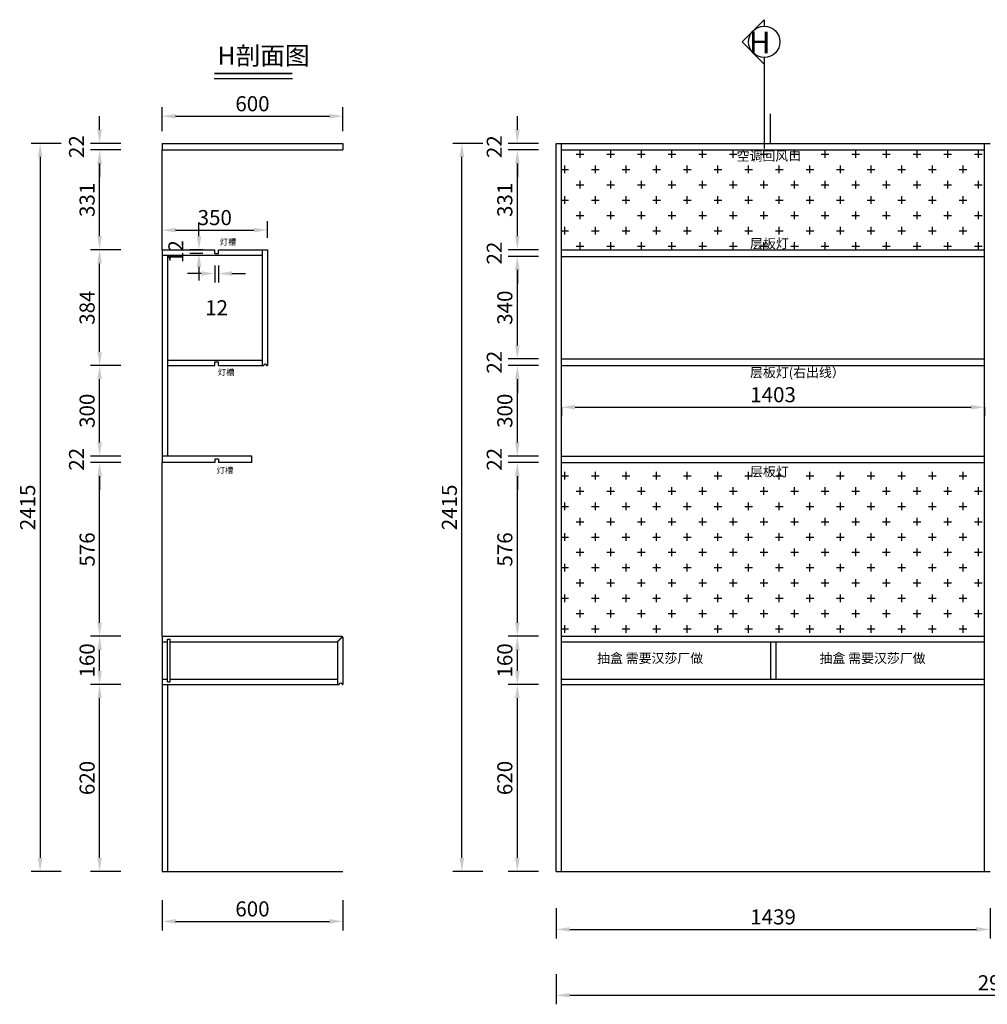
# Model space of a CAD drawing. Units: millimetres. Extents: x 1256434 to 1295355, y -489025 to -480952.
# Drawn here: x 1256826 to 1260035, y -484251 to -480986 of the extents above; entities that cross this region are included whole.
import ezdxf

# ---------------------------------------------------------------- set-up
doc = ezdxf.new("R2010")
doc.units = ezdxf.units.MM
doc.header["$LTSCALE"] = 2
doc.header["$PDMODE"] = 34
for name, color, linetype in [('7', 7, 'Continuous'), ('ZB_厨柜', 7, 'Continuous'), ('zb厨柜', 253, 'Continuous'), ('标注层', 3, 'Continuous')]:
    doc.layers.add(name, color=color, linetype=linetype)
doc.styles.add('ZB_宋体', font='txt')
doc.styles.add('宋体', font='txt', dxfattribs={"height": 50})
doc.styles.add('尺寸線', font='txt', dxfattribs={"width": 0.8})
doc.dimstyles.new('www绘图专用', dxfattribs={"dimtxt": 60, "dimasz": 45, "dimexe": 30, "dimexo": 40, "dimgap": 10, "dimtad": 1, "dimdec": 0, "dimtxsty": '宋体', "dimcen": 40, "dimclrd": 134, "dimclre": 134, "dimclrt": 22, "dimadec": 0, "dimazin": 0, "dimtfac": 1, "dimtdec": 0, "dimtofl": 0, "dimtmove": 2, "dimatfit": 3, "dimfxl": 70, "dimfxlon": 1, "dimarcsym": 0})

# ---------------------------------------------------------------- blocks, each defined once
blk = doc.blocks.new('*D10')
at = {"layer": '7', "color": 134, "lineweight": -2, "transparency": 16777216}
for p, q in [((1257297.9, -483906.5), (1257297.9, -484006.5)), ((1257897.9, -483906.5), (1257897.9, -484006.5)), ((1257342.9, -483976.5), (1257852.9, -483976.5))]:
    blk.add_line(p, q, dxfattribs=at)
at = {"layer": '7', "color": 134, "transparency": 16777216}
for points in [[(1257342.9, -483969), (1257342.9, -483984), (1257297.9, -483976.5)], [(1257852.9, -483969), (1257852.9, -483984), (1257897.9, -483976.5)]]:
    blk.add_solid(points, dxfattribs=at)
at = {"layer": 'Defpoints', "color": 0, "transparency": 16777216}
for p in [(1257297.9, -483810.9), (1257897.9, -483810.9), (1257897.9, -483976.5)]:
    blk.add_point(p, dxfattribs=at)
at = {"layer": '7', "color": 22, "transparency": 16777216, "insert": (1257597.9, -483941.5), "char_height": 50, "attachment_point": 5, "style": '宋体'}
blk.add_mtext('600', dxfattribs=at)
blk = doc.blocks.new('*D11')
at = {"layer": '7', "color": 134, "lineweight": -2, "transparency": 16777216}
for p, q in [((1257297.9, -481355.9), (1257297.9, -481275.9)), ((1257897.9, -481355.9), (1257897.9, -481275.9)), ((1257342.9, -481305.9), (1257852.9, -481305.9))]:
    blk.add_line(p, q, dxfattribs=at)
at = {"layer": '7', "color": 134, "transparency": 16777216}
for points in [[(1257342.9, -481298.4), (1257342.9, -481313.4), (1257297.9, -481305.9)], [(1257852.9, -481298.4), (1257852.9, -481313.4), (1257897.9, -481305.9)]]:
    blk.add_solid(points, dxfattribs=at)
at = {"layer": 'Defpoints', "color": 0, "transparency": 16777216}
for p in [(1257897.9, -481305.9), (1257297.9, -481395.9), (1257897.9, -481395.9)]:
    blk.add_point(p, dxfattribs=at)
at = {"layer": '7', "color": 22, "transparency": 16777216, "insert": (1257597.9, -481270.9), "char_height": 50, "attachment_point": 5, "style": '宋体'}
blk.add_mtext('600', dxfattribs=at)
blk = doc.blocks.new('*D12')
at = {"layer": '7', "color": 134, "lineweight": -2, "transparency": 16777216}
for p, q in [((1257161, -483190.9), (1257061, -483190.9)), ((1257091, -483765.9), (1257091, -483235.9)), ((1257161, -483810.9), (1257061, -483810.9))]:
    blk.add_line(p, q, dxfattribs=at)
at = {"layer": '7', "color": 134, "transparency": 16777216}
for points in [[(1257083.5, -483235.9), (1257098.5, -483235.9), (1257091, -483190.9)], [(1257083.5, -483765.9), (1257098.5, -483765.9), (1257091, -483810.9)]]:
    blk.add_solid(points, dxfattribs=at)
at = {"layer": 'Defpoints', "color": 0, "transparency": 16777216}
for p in [(1257091, -483190.9), (1257315.9, -483190.9), (1257315.9, -483810.9)]:
    blk.add_point(p, dxfattribs=at)
at = {"layer": '7', "color": 22, "transparency": 16777216, "insert": (1257056, -483500.9), "char_height": 50, "attachment_point": 5, "rotation": 90, "style": '宋体'}
blk.add_mtext('620', dxfattribs=at)
blk = doc.blocks.new('*D13')
at = {"layer": '7', "color": 134, "lineweight": -2, "transparency": 16777216}
for p, q in [((1257161, -483030.9), (1257061, -483030.9)), ((1257091, -483145.9), (1257091, -483075.9)), ((1257161, -483190.9), (1257061, -483190.9))]:
    blk.add_line(p, q, dxfattribs=at)
at = {"layer": '7', "color": 134, "transparency": 16777216}
for points in [[(1257083.5, -483075.9), (1257098.5, -483075.9), (1257091, -483030.9)], [(1257083.5, -483145.9), (1257098.5, -483145.9), (1257091, -483190.9)]]:
    blk.add_solid(points, dxfattribs=at)
at = {"layer": 'Defpoints', "color": 0, "transparency": 16777216}
for p in [(1257091, -483030.9), (1257297.9, -483030.9), (1257315.9, -483190.9)]:
    blk.add_point(p, dxfattribs=at)
at = {"layer": '7', "color": 22, "transparency": 16777216, "insert": (1257056, -483110.9), "char_height": 50, "attachment_point": 5, "rotation": 90, "style": '宋体'}
blk.add_mtext('160', dxfattribs=at)
blk = doc.blocks.new('*D14')
at = {"layer": '7', "color": 134, "lineweight": -2, "transparency": 16777216}
for p, q in [((1257161, -482454.9), (1257061, -482454.9)), ((1257091, -482985.9), (1257091, -482499.9)), ((1257161, -483030.9), (1257061, -483030.9))]:
    blk.add_line(p, q, dxfattribs=at)
at = {"layer": '7', "color": 134, "transparency": 16777216}
for points in [[(1257083.5, -482499.9), (1257098.5, -482499.9), (1257091, -482454.9)], [(1257083.5, -482985.9), (1257098.5, -482985.9), (1257091, -483030.9)]]:
    blk.add_solid(points, dxfattribs=at)
at = {"layer": 'Defpoints', "color": 0, "transparency": 16777216}
for p in [(1257091, -482454.9), (1257297.9, -482454.9), (1257297.9, -483030.9)]:
    blk.add_point(p, dxfattribs=at)
at = {"layer": '7', "color": 22, "transparency": 16777216, "insert": (1257056, -482742.9), "char_height": 50, "attachment_point": 5, "rotation": 90, "style": '宋体'}
blk.add_mtext('576', dxfattribs=at)
blk = doc.blocks.new('*D15')
at = {"layer": '7', "color": 134, "lineweight": -2, "transparency": 16777216}
for p, q in [((1257091, -482387.9), (1257091, -482342.9)), ((1257161, -482432.9), (1257061, -482432.9)), ((1257161, -482454.9), (1257061, -482454.9)), ((1257091, -482499.9), (1257091, -482544.9))]:
    blk.add_line(p, q, dxfattribs=at)
at = {"layer": '7', "color": 134, "transparency": 16777216}
for points in [[(1257083.5, -482387.9), (1257098.5, -482387.9), (1257091, -482432.9)], [(1257083.5, -482499.9), (1257098.5, -482499.9), (1257091, -482454.9)]]:
    blk.add_solid(points, dxfattribs=at)
at = {"layer": 'Defpoints', "color": 0, "transparency": 16777216}
for p in [(1257091, -482432.9), (1257315.9, -482432.9), (1257297.9, -482454.9)]:
    blk.add_point(p, dxfattribs=at)
at = {"layer": '7', "color": 22, "transparency": 16777216, "insert": (1257021, -482443.9), "char_height": 50, "attachment_point": 5, "rotation": 90, "style": '宋体'}
blk.add_mtext('22', dxfattribs=at)
blk = doc.blocks.new('*D16')
at = {"layer": '7', "color": 134, "lineweight": -2, "transparency": 16777216}
for p, q in [((1256963.8, -481395.9), (1256863.8, -481395.9)), ((1256893.8, -481440.9), (1256893.8, -483765.9)), ((1256963.8, -483810.9), (1256863.8, -483810.9))]:
    blk.add_line(p, q, dxfattribs=at)
at = {"layer": '7', "color": 134, "transparency": 16777216}
for points in [[(1256886.3, -481440.9), (1256901.3, -481440.9), (1256893.8, -481395.9)], [(1256886.3, -483765.9), (1256901.3, -483765.9), (1256893.8, -483810.9)]]:
    blk.add_solid(points, dxfattribs=at)
at = {"layer": 'Defpoints', "color": 0, "transparency": 16777216}
for p in [(1257297.9, -481395.9), (1256893.8, -483810.9), (1257297.9, -483810.9)]:
    blk.add_point(p, dxfattribs=at)
at = {"layer": '7', "color": 22, "transparency": 16777216, "insert": (1256858.8, -482603.4), "char_height": 50, "attachment_point": 5, "rotation": 90, "style": '宋体'}
blk.add_mtext('2415', dxfattribs=at)
blk = doc.blocks.new('*D17')
at = {"layer": '7', "color": 134, "lineweight": -2, "transparency": 16777216}
for p, q in [((1257297.9, -481708.9), (1257297.9, -481653.6)), ((1257647.9, -481708.9), (1257647.9, -481653.6)), ((1257342.9, -481683.6), (1257602.9, -481683.6))]:
    blk.add_line(p, q, dxfattribs=at)
at = {"layer": '7', "color": 134, "transparency": 16777216}
for points in [[(1257342.9, -481676.1), (1257342.9, -481691.1), (1257297.9, -481683.6)], [(1257602.9, -481676.1), (1257602.9, -481691.1), (1257647.9, -481683.6)]]:
    blk.add_solid(points, dxfattribs=at)
at = {"layer": 'Defpoints', "color": 0, "transparency": 16777216}
for p in [(1257647.9, -481683.6), (1257297.9, -481748.9), (1257647.9, -481748.9)]:
    blk.add_point(p, dxfattribs=at)
at = {"layer": '7', "color": 22, "transparency": 16777216, "insert": (1257472.9, -481648.6), "char_height": 50, "attachment_point": 5, "style": '宋体'}
blk.add_mtext('350', dxfattribs=at)
blk = doc.blocks.new('*D18')
at = {"layer": '7', "color": 134, "lineweight": -2, "transparency": 16777216}
for p, q in [((1257420.5, -481703.9), (1257420.5, -481658.9)), ((1257432.9, -481748.9), (1257390.5, -481748.9)), ((1257432.9, -481760.9), (1257390.5, -481760.9)), ((1257420.5, -481805.9), (1257420.5, -481850.9))]:
    blk.add_line(p, q, dxfattribs=at)
at = {"layer": '7', "color": 134, "transparency": 16777216}
for points in [[(1257413, -481703.9), (1257428, -481703.9), (1257420.5, -481748.9)], [(1257413, -481805.9), (1257428, -481805.9), (1257420.5, -481760.9)]]:
    blk.add_solid(points, dxfattribs=at)
at = {"layer": 'Defpoints', "color": 0, "transparency": 16777216}
for p in [(1257420.5, -481748.9), (1257472.9, -481748.9), (1257472.9, -481760.9)]:
    blk.add_point(p, dxfattribs=at)
at = {"layer": '7', "color": 22, "transparency": 16777216, "insert": (1257350.5, -481754.9), "char_height": 50, "attachment_point": 5, "rotation": 90, "style": '宋体'}
blk.add_mtext('12', dxfattribs=at)
blk = doc.blocks.new('*D19')
at = {"layer": '7', "color": 134, "lineweight": -2, "transparency": 16777216}
for p, q in [((1257427.9, -481827.7), (1257382.9, -481827.7)), ((1257472.9, -481800.9), (1257472.9, -481857.7)), ((1257484.9, -481800.9), (1257484.9, -481857.7)), ((1257529.9, -481827.7), (1257574.9, -481827.7))]:
    blk.add_line(p, q, dxfattribs=at)
at = {"layer": '7', "color": 134, "transparency": 16777216}
for points in [[(1257427.9, -481820.2), (1257427.9, -481835.2), (1257472.9, -481827.7)], [(1257529.9, -481820.2), (1257529.9, -481835.2), (1257484.9, -481827.7)]]:
    blk.add_solid(points, dxfattribs=at)
at = {"layer": 'Defpoints', "color": 0, "transparency": 16777216}
for p in [(1257472.9, -481760.9), (1257484.9, -481760.9), (1257484.9, -481827.7)]:
    blk.add_point(p, dxfattribs=at)
at = {"layer": '7', "color": 22, "transparency": 16777216, "insert": (1257478.9, -481947.7), "char_height": 50, "attachment_point": 5, "style": '宋体'}
blk.add_mtext('12', dxfattribs=at)
blk = doc.blocks.new('*D20')
at = {"layer": '7', "color": 134, "lineweight": -2, "transparency": 16777216}
for p, q in [((1257161, -482132.9), (1257061, -482132.9)), ((1257091, -482387.9), (1257091, -482177.9)), ((1257161, -482432.9), (1257061, -482432.9))]:
    blk.add_line(p, q, dxfattribs=at)
at = {"layer": '7', "color": 134, "transparency": 16777216}
for points in [[(1257083.5, -482177.9), (1257098.5, -482177.9), (1257091, -482132.9)], [(1257083.5, -482387.9), (1257098.5, -482387.9), (1257091, -482432.9)]]:
    blk.add_solid(points, dxfattribs=at)
at = {"layer": 'Defpoints', "color": 0, "transparency": 16777216}
for p in [(1257091, -482132.9), (1257315.9, -482132.9), (1257315.9, -482432.9)]:
    blk.add_point(p, dxfattribs=at)
at = {"layer": '7', "color": 22, "transparency": 16777216, "insert": (1257056, -482282.9), "char_height": 50, "attachment_point": 5, "rotation": 90, "style": '宋体'}
blk.add_mtext('300', dxfattribs=at)
blk = doc.blocks.new('*D21')
at = {"layer": '7', "color": 134, "lineweight": -2, "transparency": 16777216}
for p, q in [((1257161, -481748.9), (1257061, -481748.9)), ((1257091, -482087.9), (1257091, -481793.9)), ((1257161, -482132.9), (1257061, -482132.9))]:
    blk.add_line(p, q, dxfattribs=at)
at = {"layer": '7', "color": 134, "transparency": 16777216}
for points in [[(1257083.5, -481793.9), (1257098.5, -481793.9), (1257091, -481748.9)], [(1257083.5, -482087.9), (1257098.5, -482087.9), (1257091, -482132.9)]]:
    blk.add_solid(points, dxfattribs=at)
at = {"layer": 'Defpoints', "color": 0, "transparency": 16777216}
for p in [(1257091, -481748.9), (1257297.9, -481748.9), (1257315.9, -482132.9)]:
    blk.add_point(p, dxfattribs=at)
at = {"layer": '7', "color": 22, "transparency": 16777216, "insert": (1257056, -481940.9), "char_height": 50, "attachment_point": 5, "rotation": 90, "style": '宋体'}
blk.add_mtext('384', dxfattribs=at)
blk = doc.blocks.new('*D22')
at = {"layer": '7', "color": 134, "lineweight": -2, "transparency": 16777216}
for p, q in [((1257161, -481417.9), (1257061, -481417.9)), ((1257091, -481703.9), (1257091, -481462.9)), ((1257161, -481748.9), (1257061, -481748.9))]:
    blk.add_line(p, q, dxfattribs=at)
at = {"layer": '7', "color": 134, "transparency": 16777216}
for points in [[(1257083.5, -481462.9), (1257098.5, -481462.9), (1257091, -481417.9)], [(1257083.5, -481703.9), (1257098.5, -481703.9), (1257091, -481748.9)]]:
    blk.add_solid(points, dxfattribs=at)
at = {"layer": 'Defpoints', "color": 0, "transparency": 16777216}
for p in [(1257091, -481417.9), (1257297.9, -481417.9), (1257297.9, -481748.9)]:
    blk.add_point(p, dxfattribs=at)
at = {"layer": '7', "color": 22, "transparency": 16777216, "insert": (1257056, -481583.4), "char_height": 50, "attachment_point": 5, "rotation": 90, "style": '宋体'}
blk.add_mtext('331', dxfattribs=at)
blk = doc.blocks.new('*D23')
at = {"layer": '7', "color": 134, "lineweight": -2, "transparency": 16777216}
for p, q in [((1257091, -481350.9), (1257091, -481305.9)), ((1257161, -481395.9), (1257061, -481395.9)), ((1257161, -481417.9), (1257061, -481417.9)), ((1257091, -481462.9), (1257091, -481507.9))]:
    blk.add_line(p, q, dxfattribs=at)
at = {"layer": '7', "color": 134, "transparency": 16777216}
for points in [[(1257083.5, -481350.9), (1257098.5, -481350.9), (1257091, -481395.9)], [(1257083.5, -481462.9), (1257098.5, -481462.9), (1257091, -481417.9)]]:
    blk.add_solid(points, dxfattribs=at)
at = {"layer": 'Defpoints', "color": 0, "transparency": 16777216}
for p in [(1257091, -481395.9), (1257297.9, -481395.9), (1257297.9, -481417.9)]:
    blk.add_point(p, dxfattribs=at)
at = {"layer": '7', "color": 22, "transparency": 16777216, "insert": (1257021, -481406.9), "char_height": 50, "attachment_point": 5, "rotation": 90, "style": '宋体'}
blk.add_mtext('22', dxfattribs=at)
blk = doc.blocks.new('*D24')
at = {"layer": '7', "color": 134, "lineweight": -2, "transparency": 16777216}
for p, q in [((1258546.3, -483190.9), (1258446.3, -483190.9)), ((1258476.3, -483765.9), (1258476.3, -483235.9)), ((1258546.3, -483810.9), (1258446.3, -483810.9))]:
    blk.add_line(p, q, dxfattribs=at)
at = {"layer": '7', "color": 134, "transparency": 16777216}
for points in [[(1258468.8, -483235.9), (1258483.8, -483235.9), (1258476.3, -483190.9)], [(1258468.8, -483765.9), (1258483.8, -483765.9), (1258476.3, -483810.9)]]:
    blk.add_solid(points, dxfattribs=at)
at = {"layer": 'Defpoints', "color": 0, "transparency": 16777216}
for p in [(1258476.3, -483190.9), (1258640.2, -483190.9), (1258640.2, -483810.9)]:
    blk.add_point(p, dxfattribs=at)
at = {"layer": '7', "color": 22, "transparency": 16777216, "insert": (1258441.3, -483500.9), "char_height": 50, "attachment_point": 5, "rotation": 90, "style": '宋体'}
blk.add_mtext('620', dxfattribs=at)
blk = doc.blocks.new('*D25')
at = {"layer": '7', "color": 134, "lineweight": -2, "transparency": 16777216}
for p, q in [((1258546.3, -483030.9), (1258446.3, -483030.9)), ((1258476.3, -483145.9), (1258476.3, -483075.9)), ((1258546.3, -483190.9), (1258446.3, -483190.9))]:
    blk.add_line(p, q, dxfattribs=at)
at = {"layer": '7', "color": 134, "transparency": 16777216}
for points in [[(1258468.8, -483075.9), (1258483.8, -483075.9), (1258476.3, -483030.9)], [(1258468.8, -483145.9), (1258483.8, -483145.9), (1258476.3, -483190.9)]]:
    blk.add_solid(points, dxfattribs=at)
at = {"layer": 'Defpoints', "color": 0, "transparency": 16777216}
for p in [(1258476.3, -483030.9), (1258622.9, -483030.9), (1258640.2, -483190.9)]:
    blk.add_point(p, dxfattribs=at)
at = {"layer": '7', "color": 22, "transparency": 16777216, "insert": (1258441.3, -483110.9), "char_height": 50, "attachment_point": 5, "rotation": 90, "style": '宋体'}
blk.add_mtext('160', dxfattribs=at)
blk = doc.blocks.new('*D26')
at = {"layer": '7', "color": 134, "lineweight": -2, "transparency": 16777216}
for p, q in [((1258546.3, -482454.9), (1258446.3, -482454.9)), ((1258476.3, -482985.9), (1258476.3, -482499.9)), ((1258546.3, -483030.9), (1258446.3, -483030.9))]:
    blk.add_line(p, q, dxfattribs=at)
at = {"layer": '7', "color": 134, "transparency": 16777216}
for points in [[(1258468.8, -482499.9), (1258483.8, -482499.9), (1258476.3, -482454.9)], [(1258468.8, -482985.9), (1258483.8, -482985.9), (1258476.3, -483030.9)]]:
    blk.add_solid(points, dxfattribs=at)
at = {"layer": 'Defpoints', "color": 0, "transparency": 16777216}
for p in [(1258476.3, -482454.9), (1258622.9, -482454.9), (1258622.9, -483030.9)]:
    blk.add_point(p, dxfattribs=at)
at = {"layer": '7', "color": 22, "transparency": 16777216, "insert": (1258441.3, -482742.9), "char_height": 50, "attachment_point": 5, "rotation": 90, "style": '宋体'}
blk.add_mtext('576', dxfattribs=at)
blk = doc.blocks.new('*D27')
at = {"layer": '7', "color": 134, "lineweight": -2, "transparency": 16777216}
for p, q in [((1258476.3, -482387.9), (1258476.3, -482342.9)), ((1258546.3, -482432.9), (1258446.3, -482432.9)), ((1258546.3, -482454.9), (1258446.3, -482454.9)), ((1258476.3, -482499.9), (1258476.3, -482544.9))]:
    blk.add_line(p, q, dxfattribs=at)
at = {"layer": '7', "color": 134, "transparency": 16777216}
for points in [[(1258468.8, -482387.9), (1258483.8, -482387.9), (1258476.3, -482432.9)], [(1258468.8, -482499.9), (1258483.8, -482499.9), (1258476.3, -482454.9)]]:
    blk.add_solid(points, dxfattribs=at)
at = {"layer": 'Defpoints', "color": 0, "transparency": 16777216}
for p in [(1258476.3, -482432.9), (1258622.9, -482432.9), (1258622.9, -482454.9)]:
    blk.add_point(p, dxfattribs=at)
at = {"layer": '7', "color": 22, "transparency": 16777216, "insert": (1258406.3, -482443.9), "char_height": 50, "attachment_point": 5, "rotation": 90, "style": '宋体'}
blk.add_mtext('22', dxfattribs=at)
blk = doc.blocks.new('*D28')
at = {"layer": '7', "color": 134, "lineweight": -2, "transparency": 16777216}
for p, q in [((1258546.3, -482132.9), (1258446.3, -482132.9)), ((1258476.3, -482387.9), (1258476.3, -482177.9)), ((1258546.3, -482432.9), (1258446.3, -482432.9))]:
    blk.add_line(p, q, dxfattribs=at)
at = {"layer": '7', "color": 134, "transparency": 16777216}
for points in [[(1258468.8, -482177.9), (1258483.8, -482177.9), (1258476.3, -482132.9)], [(1258468.8, -482387.9), (1258483.8, -482387.9), (1258476.3, -482432.9)]]:
    blk.add_solid(points, dxfattribs=at)
at = {"layer": 'Defpoints', "color": 0, "transparency": 16777216}
for p in [(1258476.3, -482132.9), (1258622.9, -482132.9), (1258622.9, -482432.9)]:
    blk.add_point(p, dxfattribs=at)
at = {"layer": '7', "color": 22, "transparency": 16777216, "insert": (1258441.3, -482282.9), "char_height": 50, "attachment_point": 5, "rotation": 90, "style": '宋体'}
blk.add_mtext('300', dxfattribs=at)
blk = doc.blocks.new('*D29')
at = {"layer": '7', "color": 134, "lineweight": -2, "transparency": 16777216}
for p, q in [((1258476.3, -482065.9), (1258476.3, -482020.9)), ((1258546.3, -482110.9), (1258446.3, -482110.9)), ((1258546.3, -482132.9), (1258446.3, -482132.9)), ((1258476.3, -482177.9), (1258476.3, -482222.9))]:
    blk.add_line(p, q, dxfattribs=at)
at = {"layer": '7', "color": 134, "transparency": 16777216}
for points in [[(1258468.8, -482065.9), (1258483.8, -482065.9), (1258476.3, -482110.9)], [(1258468.8, -482177.9), (1258483.8, -482177.9), (1258476.3, -482132.9)]]:
    blk.add_solid(points, dxfattribs=at)
at = {"layer": 'Defpoints', "color": 0, "transparency": 16777216}
for p in [(1258476.3, -482110.9), (1258622.9, -482110.9), (1258622.9, -482132.9)]:
    blk.add_point(p, dxfattribs=at)
at = {"layer": '7', "color": 22, "transparency": 16777216, "insert": (1258406.3, -482121.9), "char_height": 50, "attachment_point": 5, "rotation": 90, "style": '宋体'}
blk.add_mtext('22', dxfattribs=at)
blk = doc.blocks.new('*D30')
at = {"layer": '7', "color": 134, "lineweight": -2, "transparency": 16777216}
for p, q in [((1258546.3, -481770.9), (1258446.3, -481770.9)), ((1258476.3, -482065.9), (1258476.3, -481815.9)), ((1258546.3, -482110.9), (1258446.3, -482110.9))]:
    blk.add_line(p, q, dxfattribs=at)
at = {"layer": '7', "color": 134, "transparency": 16777216}
for points in [[(1258468.8, -481815.9), (1258483.8, -481815.9), (1258476.3, -481770.9)], [(1258468.8, -482065.9), (1258483.8, -482065.9), (1258476.3, -482110.9)]]:
    blk.add_solid(points, dxfattribs=at)
at = {"layer": 'Defpoints', "color": 0, "transparency": 16777216}
for p in [(1258476.3, -481770.9), (1258622.9, -481770.9), (1258622.9, -482110.9)]:
    blk.add_point(p, dxfattribs=at)
at = {"layer": '7', "color": 22, "transparency": 16777216, "insert": (1258441.3, -481940.9), "char_height": 50, "attachment_point": 5, "rotation": 90, "style": '宋体'}
blk.add_mtext('340', dxfattribs=at)
blk = doc.blocks.new('*D31')
at = {"layer": '7', "color": 134, "lineweight": -2, "transparency": 16777216}
for p, q in [((1258476.3, -481703.9), (1258476.3, -481658.9)), ((1258546.3, -481748.9), (1258446.3, -481748.9)), ((1258546.3, -481770.9), (1258446.3, -481770.9)), ((1258476.3, -481815.9), (1258476.3, -481860.9))]:
    blk.add_line(p, q, dxfattribs=at)
at = {"layer": '7', "color": 134, "transparency": 16777216}
for points in [[(1258468.8, -481703.9), (1258483.8, -481703.9), (1258476.3, -481748.9)], [(1258468.8, -481815.9), (1258483.8, -481815.9), (1258476.3, -481770.9)]]:
    blk.add_solid(points, dxfattribs=at)
at = {"layer": 'Defpoints', "color": 0, "transparency": 16777216}
for p in [(1258476.3, -481748.9), (1258622.9, -481748.9), (1258622.9, -481770.9)]:
    blk.add_point(p, dxfattribs=at)
at = {"layer": '7', "color": 22, "transparency": 16777216, "insert": (1258406.3, -481759.9), "char_height": 50, "attachment_point": 5, "rotation": 90, "style": '宋体'}
blk.add_mtext('22', dxfattribs=at)
blk = doc.blocks.new('*D32')
at = {"layer": '7', "color": 134, "lineweight": -2, "transparency": 16777216}
for p, q in [((1258546.3, -481417.8), (1258446.3, -481417.8)), ((1258476.3, -481703.9), (1258476.3, -481462.8)), ((1258546.3, -481748.9), (1258446.3, -481748.9))]:
    blk.add_line(p, q, dxfattribs=at)
at = {"layer": '7', "color": 134, "transparency": 16777216}
for points in [[(1258468.8, -481462.8), (1258483.8, -481462.8), (1258476.3, -481417.8)], [(1258468.8, -481703.9), (1258483.8, -481703.9), (1258476.3, -481748.9)]]:
    blk.add_solid(points, dxfattribs=at)
at = {"layer": 'Defpoints', "color": 0, "transparency": 16777216}
for p in [(1258476.3, -481417.8), (1258622.9, -481417.8), (1258622.9, -481748.9)]:
    blk.add_point(p, dxfattribs=at)
at = {"layer": '7', "color": 22, "transparency": 16777216, "insert": (1258441.3, -481583.4), "char_height": 50, "attachment_point": 5, "rotation": 90, "style": '宋体'}
blk.add_mtext('331', dxfattribs=at)
blk = doc.blocks.new('*D33')
at = {"layer": '7', "color": 134, "lineweight": -2, "transparency": 16777216}
for p, q in [((1258476.3, -481350.9), (1258476.3, -481305.9)), ((1258546.3, -481395.9), (1258446.3, -481395.9)), ((1258546.3, -481417.8), (1258446.3, -481417.8)), ((1258476.3, -481462.8), (1258476.3, -481507.8))]:
    blk.add_line(p, q, dxfattribs=at)
at = {"layer": '7', "color": 134, "transparency": 16777216}
for points in [[(1258468.8, -481350.9), (1258483.8, -481350.9), (1258476.3, -481395.9)], [(1258468.8, -481462.8), (1258483.8, -481462.8), (1258476.3, -481417.8)]]:
    blk.add_solid(points, dxfattribs=at)
at = {"layer": 'Defpoints', "color": 0, "transparency": 16777216}
for p in [(1258476.3, -481395.9), (1258622.9, -481395.9), (1258622.9, -481417.8)]:
    blk.add_point(p, dxfattribs=at)
at = {"layer": '7', "color": 22, "transparency": 16777216, "insert": (1258406.3, -481406.9), "char_height": 50, "attachment_point": 5, "rotation": 90, "style": '宋体'}
blk.add_mtext('22', dxfattribs=at)
blk = doc.blocks.new('*D34')
at = {"layer": '7', "color": 134, "lineweight": -2, "transparency": 16777216}
for p, q in [((1258362.4, -481395.9), (1258262.4, -481395.9)), ((1258292.4, -483765.9), (1258292.4, -481440.9)), ((1258362.4, -483810.9), (1258262.4, -483810.9))]:
    blk.add_line(p, q, dxfattribs=at)
at = {"layer": '7', "color": 134, "transparency": 16777216}
for points in [[(1258284.9, -481440.9), (1258299.9, -481440.9), (1258292.4, -481395.9)], [(1258284.9, -483765.9), (1258299.9, -483765.9), (1258292.4, -483810.9)]]:
    blk.add_solid(points, dxfattribs=at)
at = {"layer": 'Defpoints', "color": 0, "transparency": 16777216}
for p in [(1258292.4, -481395.9), (1258604.9, -481395.9), (1258604.9, -483810.9)]:
    blk.add_point(p, dxfattribs=at)
at = {"layer": '7', "color": 22, "transparency": 16777216, "insert": (1258257.4, -482603.4), "char_height": 50, "attachment_point": 5, "rotation": 90, "style": '宋体'}
blk.add_mtext('2415', dxfattribs=at)
blk = doc.blocks.new('*D46')
at = {"layer": '7', "color": 134, "lineweight": -2, "transparency": 16777216}
for p, q in [((1258604.9, -483933.1), (1258604.9, -484033.1)), ((1260043.9, -483933.1), (1260043.9, -484033.1)), ((1258649.9, -484003.1), (1259998.9, -484003.1))]:
    blk.add_line(p, q, dxfattribs=at)
at = {"layer": '7', "color": 134, "transparency": 16777216}
for points in [[(1258649.9, -483995.6), (1258649.9, -484010.6), (1258604.9, -484003.1)], [(1259998.9, -483995.6), (1259998.9, -484010.6), (1260043.9, -484003.1)]]:
    blk.add_solid(points, dxfattribs=at)
at = {"layer": 'Defpoints', "color": 0, "transparency": 16777216}
for p in [(1258604.9, -483810.9), (1260043.9, -483810.9), (1260043.9, -484003.1)]:
    blk.add_point(p, dxfattribs=at)
at = {"layer": '7', "color": 22, "transparency": 16777216, "insert": (1259324.4, -483968.1), "char_height": 50, "attachment_point": 5, "style": '宋体'}
blk.add_mtext('1439', dxfattribs=at)
blk = doc.blocks.new('*D50')
at = {"layer": '7', "color": 134, "lineweight": -2, "transparency": 16777216}
for p, q in [((1258604.9, -484151.5), (1258604.9, -484251.5)), ((1261552.9, -484151.5), (1261552.9, -484251.5)), ((1258649.9, -484221.5), (1261507.9, -484221.5))]:
    blk.add_line(p, q, dxfattribs=at)
at = {"layer": '7', "color": 134, "transparency": 16777216}
for points in [[(1258649.9, -484214), (1258649.9, -484229), (1258604.9, -484221.5)], [(1261507.9, -484214), (1261507.9, -484229), (1261552.9, -484221.5)]]:
    blk.add_solid(points, dxfattribs=at)
at = {"layer": 'Defpoints', "color": 0, "transparency": 16777216}
for p in [(1258604.9, -483810.9), (1261552.9, -483810.9), (1261552.9, -484221.5)]:
    blk.add_point(p, dxfattribs=at)
at = {"layer": '7', "color": 22, "transparency": 16777216, "insert": (1260078.9, -484186.5), "char_height": 50, "attachment_point": 5, "style": '宋体'}
blk.add_mtext('2948', dxfattribs=at)
blk = doc.blocks.new('*D103')
at = {"layer": '7', "color": 134, "lineweight": -2, "transparency": 16777216}
for p, q in [((1258622.9, -482271.1), (1258622.9, -482301.1)), ((1258667.9, -482271.1), (1259980.9, -482271.1)), ((1260025.9, -482271.1), (1260025.9, -482301.1))]:
    blk.add_line(p, q, dxfattribs=at)
at = {"layer": '7', "color": 134, "transparency": 16777216}
for points in [[(1258667.9, -482263.6), (1258667.9, -482278.6), (1258622.9, -482271.1)], [(1259980.9, -482263.6), (1259980.9, -482278.6), (1260025.9, -482271.1)]]:
    blk.add_solid(points, dxfattribs=at)
at = {"layer": 'Defpoints', "color": 0, "transparency": 16777216}
for p in [(1258622.9, -482268.9), (1260025.9, -482268.9), (1260025.9, -482271.1)]:
    blk.add_point(p, dxfattribs=at)
at = {"layer": '7', "color": 22, "transparency": 16777216, "insert": (1259324.4, -482236.1), "char_height": 50, "attachment_point": 5, "style": '宋体'}
blk.add_mtext('1403', dxfattribs=at)

msp = doc.modelspace()

# ---------------------------------------------------------------- hatches: boundary and pattern name
at = {"layer": 'zb厨柜', "ltscale": 0.1}
h = msp.add_hatch(dxfattribs=at)
h.set_pattern_fill('CROSS', color=251, scale=8)
h.paths.add_polyline_path([(1260025.9, -482462.9), (1258622.9, -482462.9), (1258622.9, -483030.9), (1260025.9, -483030.9)])
h.paths.add_polyline_path([(1260025.9, -481408.9), (1258622.9, -481408.9), (1258622.9, -481748.9), (1260025.9, -481748.9)])
h.paths.add_polyline_path([(1259193.6, -481467.6), (1259438.2, -481467.6), (1259438.2, -481406.6), (1259193.6, -481406.6)], flags=9)

# ---------------------------------------------------------------- linework, layer by layer
at = {"layer": '7', "color": 3}
for p, q in [((1257297.9, -481395.9), (1257897.9, -481395.9)), ((1257297.9, -481395.9), (1257297.9, -481417.9)), ((1257897.9, -481395.9), (1257897.9, -481417.9)), ((1258604.9, -483810.9), (1258604.9, -481395.9)), ((1258604.9, -481395.9), (1260025.9, -481395.9)), ((1258622.9, -483810.9), (1258622.9, -481395.9)), ((1260025.9, -483810.9), (1260025.9, -481395.9)), ((1260025.9, -481395.9), (1260043.9, -481395.9)), ((1257297.9, -481417.9), (1257897.9, -481417.9)), ((1258622.6, -481417.8), (1260025.8, -481417.8)), ((1257297.9, -481748.9), (1257472.9, -481748.9)), ((1257297.9, -481748.9), (1257297.9, -482454.9)), ((1257297.9, -481766.9), (1257629.9, -481766.9)), ((1257315.9, -481766.9), (1257315.9, -482432.9)), ((1257484.9, -481748.9), (1257647.9, -481748.9)), ((1257629.9, -481748.9), (1257629.9, -482132.9)), ((1257647.9, -481748.9), (1257647.9, -482132.9)), ((1258622.9, -481748.9), (1260025.9, -481748.9)), ((1258622.9, -481770.9), (1260025.9, -481770.9)), ((1257315.9, -482114.9), (1257629.9, -482114.9)), ((1258622.9, -482110.9), (1260025.9, -482110.9)), ((1257315.9, -482132.9), (1257472.9, -482132.9)), ((1257484.9, -482132.9), (1257635.3, -482132.9)), ((1257645.3, -482132.9), (1257647.9, -482132.9)), ((1258622.9, -482132.9), (1260025.9, -482132.9)), ((1257595.9, -482432.9), (1257297.9, -482432.9)), ((1257595.9, -482454.9), (1257595.9, -482432.9)), ((1258622.9, -482432.9), (1260025.9, -482432.9)), ((1257472.9, -482454.9), (1257297.9, -482454.9)), ((1257595.9, -482454.9), (1257484.9, -482454.9)), ((1258622.9, -482454.9), (1260025.9, -482454.9)), ((1257297.9, -483030.9), (1257297.9, -483810.9)), ((1257315.9, -483190.9), (1257315.9, -483810.9)), ((1257297.9, -483810.9), (1257897.9, -483810.9)), ((1258604.9, -483810.9), (1260043.9, -483810.9))]:
    msp.add_line(p, q, dxfattribs=at)
at = {"layer": '7'}
for p, q in [((1257297.9, -481748.9), (1257297.9, -481417.9)), ((1257297.9, -483030.9), (1257297.9, -482454.9))]:
    msp.add_line(p, q, dxfattribs=at)
at = {"layer": '7', "color": 1}
for p, q in [((1257472.9, -481760.9), (1257472.9, -481748.9)), ((1257472.9, -481760.9), (1257484.9, -481760.9)), ((1257484.9, -481760.9), (1257484.9, -481748.9)), ((1257472.9, -482120.9), (1257484.9, -482120.9)), ((1257472.9, -482132.9), (1257472.9, -482120.9)), ((1257484.9, -482132.9), (1257484.9, -482120.9)), ((1257484.9, -482442.9), (1257472.9, -482442.9)), ((1257472.9, -482442.9), (1257472.9, -482454.9)), ((1257484.9, -482442.9), (1257484.9, -482454.9))]:
    msp.add_line(p, q, dxfattribs=at)
at = {"layer": '7', "color": 2}
for p, q in [((1257297.9, -483030.9), (1257894.9, -483030.9)), ((1257315.9, -483039.9), (1257324.9, -483039.9)), ((1257315.9, -483181.9), (1257315.9, -483039.9)), ((1257324.9, -483181.9), (1257324.9, -483039.9)), ((1257894.9, -483033.2), (1257879.2, -483048.9)), ((1257895.6, -483033.9), (1257879.9, -483049.6)), ((1257894.9, -483030.9), (1257894.9, -483033.2)), ((1257895.6, -483033.9), (1257897.9, -483033.9)), ((1257897.9, -483033.9), (1257897.9, -483190.9)), ((1258622.9, -483030.9), (1260025.9, -483030.9)), ((1257297.9, -483048.9), (1257315.9, -483048.9)), ((1257324.9, -483048.9), (1257879.2, -483048.9)), ((1257879.9, -483049.6), (1257879.9, -483190.9)), ((1258622.9, -483048.9), (1260025.9, -483048.9)), ((1259315.4, -483048.9), (1259315.4, -483172.9)), ((1259333.4, -483048.9), (1259333.4, -483172.9)), ((1257297.9, -483172.9), (1257315.9, -483172.9)), ((1257297.9, -483190.9), (1257885.3, -483190.9)), ((1257315.9, -483181.9), (1257324.9, -483181.9)), ((1257324.9, -483172.9), (1257879.9, -483172.9)), ((1257895.3, -483190.9), (1257897.9, -483190.9)), ((1258622.9, -483172.9), (1260025.9, -483172.9)), ((1258622.9, -483190.9), (1260025.9, -483190.9))]:
    msp.add_line(p, q, dxfattribs=at)
at = {"layer": '7', "color": 3}
msp.add_arc((1257640.3, -482132.9), 5, 0, 180, dxfattribs=at)
at = {"layer": '7', "color": 2}
msp.add_arc((1257890.3, -483190.9), 5, 0, 180, dxfattribs=at)
at = {"layer": '标注层'}
for p, q in [((1259295.2, -481111.3), (1259295.2, -481412.7)), ((1257471.3, -481180.8), (1257730.4, -481180.8))]:
    msp.add_line(p, q, dxfattribs=at)
msp.add_lwpolyline([(1259295.2, -481132.8), (1259221.6, -481059.3), (1259295.2, -480985.7), (1259295.2, -481007.3)], dxfattribs=at)
at = {"layer": '标注层', "const_width": 5}
for points in [[(1257471.3, -481164.2), (1257730.4, -481164.2)], [(1259315.4, -481297.6), (1259315.4, -481395.9)]]:
    msp.add_lwpolyline(points, dxfattribs=at)
at = {"layer": '标注层'}
msp.add_circle((1259295.2, -481059.3), 52, dxfattribs=at)

# ---------------------------------------------------------------- texts
at = {"layer": 'ZB_厨柜', "color": 1, "style": 'ZB_宋体'}
for s, height, p in [('空调回风口', 31.36, (1259203.6, -481453.7)), ('灯槽', 20.07, (1257489.8, -481732.9)), ('层板灯', 31.36, (1259248, -481743.8)), ('灯槽', 20.07, (1257483.3, -482165.5)), ('层板灯(右出线）', 31.36, (1259248, -482171.6)), ('灯槽', 20.07, (1257479.4, -482490.4)), ('层板灯', 31.36, (1259248, -482500.6)), ('抽盒 需要汉莎厂做', 31.36, (1258740.7, -483119.3)), ('抽盒 需要汉莎厂做', 31.36, (1259478.4, -483119.3))]:
    msp.add_text(s, height=height, dxfattribs=at).set_placement(p)
at = {"layer": '标注层', "style": '尺寸線'}
for s, insert, char_height, width, attachment_point in [('{\\fSimHei|b0|i0|c134|p49;H}', (1259315.9, -481025.2), 72, 44.6, 3), ('{\\fSimHei|b0|i0|c134|p49;H剖面图}', (1257482.3, -481075.2), 60, 882.263, 1)]:
    msp.add_mtext(s, dxfattribs=dict(at, insert=insert, char_height=char_height, width=width, attachment_point=attachment_point))

# ---------------------------------------------------------------- dimensions: what is measured, and where the dimension line sits
at = {"layer": '7', "color": 3}
for base, p1, p2, picture, middle in [((1257897.9, -481305.9), (1257297.9, -481395.9), (1257897.9, -481395.9), '*D11', (1257597.9, -481270.9)), ((1257897.9, -483976.5), (1257297.9, -483810.9), (1257897.9, -483810.9), '*D10', (1257597.9, -483941.5))]:
    dim = msp.add_linear_dim(base=base, p1=p1, p2=p2, dimstyle='www绘图专用', dxfattribs=at)
    dim.commit()
    dim.dimension.update_dxf_attribs({"geometry": picture, "text_midpoint": middle})
at = {"layer": '7'}
for base, p1, p2, picture, middle in [((1257091, -481395.9), (1257297.9, -481417.9), (1257297.9, -481395.9), '*D23', (1257021, -481406.9)), ((1258476.3, -481395.9), (1258622.9, -481417.8), (1258622.9, -481395.9), '*D33', (1258406.3, -481406.9)), ((1256893.8, -483810.9), (1257297.9, -481395.9), (1257297.9, -483810.9), '*D16', (1256858.8, -482603.4)), ((1258292.4, -481395.9), (1258604.9, -483810.9), (1258604.9, -481395.9), '*D34', (1258257.4, -482603.4)), ((1257091, -481417.9), (1257297.9, -481748.9), (1257297.9, -481417.9), '*D22', (1257056, -481583.4)), ((1258476.3, -481417.8), (1258622.9, -481748.9), (1258622.9, -481417.8), '*D32', (1258441.3, -481583.4)), ((1257420.5, -481748.9), (1257472.9, -481760.9), (1257472.9, -481748.9), '*D18', (1257350.5, -481754.9)), ((1258476.3, -481748.9), (1258622.9, -481770.9), (1258622.9, -481748.9), '*D31', (1258406.3, -481759.9)), ((1257091, -481748.9), (1257315.9, -482132.9), (1257297.9, -481748.9), '*D21', (1257056, -481940.9)), ((1258476.3, -481770.9), (1258622.9, -482110.9), (1258622.9, -481770.9), '*D30', (1258441.3, -481940.9)), ((1258476.3, -482110.9), (1258622.9, -482132.9), (1258622.9, -482110.9), '*D29', (1258406.3, -482121.9)), ((1257091, -482132.9), (1257315.9, -482432.9), (1257315.9, -482132.9), '*D20', (1257056, -482282.9)), ((1258476.3, -482132.9), (1258622.9, -482432.9), (1258622.9, -482132.9), '*D28', (1258441.3, -482282.9)), ((1257091, -482432.9), (1257297.9, -482454.9), (1257315.9, -482432.9), '*D15', (1257021, -482443.9)), ((1258476.3, -482432.9), (1258622.9, -482454.9), (1258622.9, -482432.9), '*D27', (1258406.3, -482443.9)), ((1257091, -482454.9), (1257297.9, -483030.9), (1257297.9, -482454.9), '*D14', (1257056, -482742.9)), ((1258476.3, -482454.9), (1258622.9, -483030.9), (1258622.9, -482454.9), '*D26', (1258441.3, -482742.9)), ((1257091, -483030.9), (1257315.9, -483190.9), (1257297.9, -483030.9), '*D13', (1257056, -483110.9)), ((1258476.3, -483030.9), (1258640.2, -483190.9), (1258622.9, -483030.9), '*D25', (1258441.3, -483110.9)), ((1257091, -483190.9), (1257315.9, -483810.9), (1257315.9, -483190.9), '*D12', (1257056, -483500.9)), ((1258476.3, -483190.9), (1258640.2, -483810.9), (1258640.2, -483190.9), '*D24', (1258441.3, -483500.9))]:
    dim = msp.add_linear_dim(base=base, p1=p1, p2=p2, angle=90, dimstyle='www绘图专用', dxfattribs=at)
    dim.commit()
    dim.dimension.update_dxf_attribs({"geometry": picture, "text_midpoint": middle})
for base, p1, p2, picture, middle in [((1257647.9, -481683.6), (1257297.9, -481748.9), (1257647.9, -481748.9), '*D17', (1257472.9, -481648.6)), ((1257484.9, -481827.7), (1257472.9, -481760.9), (1257484.9, -481760.9), '*D19', (1257478.9, -481947.7)), ((1260025.9, -482271.1), (1258622.9, -482268.9), (1260025.9, -482268.9), '*D103', (1259324.4, -482236.1)), ((1260043.9, -484003.1), (1258604.9, -483810.9), (1260043.9, -483810.9), '*D46', (1259324.4, -483968.1)), ((1261552.9, -484221.5), (1258604.9, -483810.9), (1261552.9, -483810.9), '*D50', (1260078.9, -484186.5))]:
    dim = msp.add_linear_dim(base=base, p1=p1, p2=p2, dimstyle='www绘图专用', dxfattribs=at)
    dim.commit()
    dim.dimension.update_dxf_attribs({"geometry": picture, "text_midpoint": middle})

doc.saveas('drawing.dxf')
